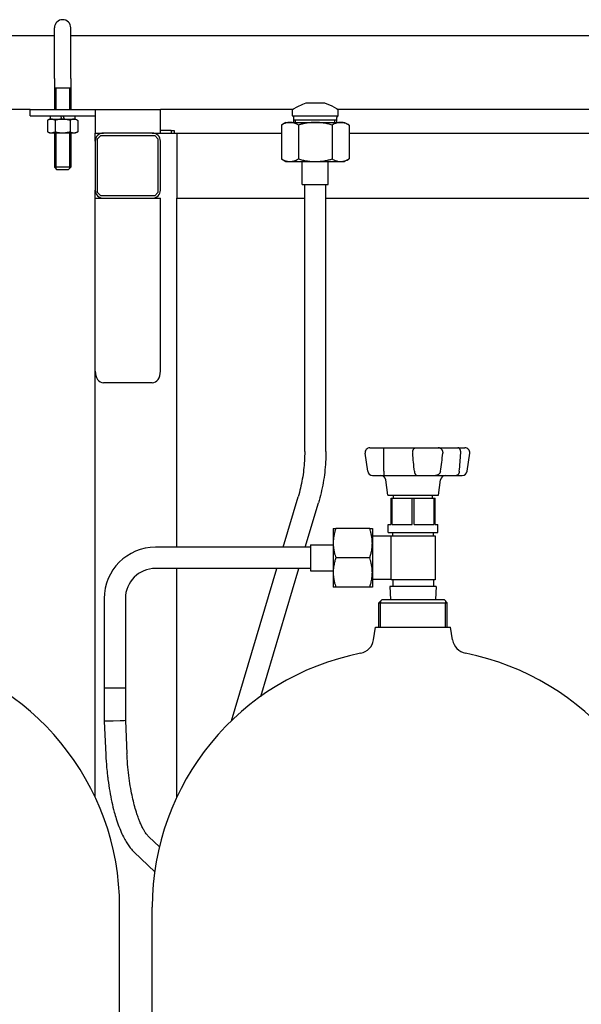
# Model space of a CAD drawing. Units: millimetres. Extents: x 37 to 18719, y -467 to 3184.
# Drawn here: x 411 to 756, y 1507 to 2111 of the extents above; entities that cross this region are included whole.
import ezdxf

# ---------------------------------------------------------------- set-up
doc = ezdxf.new("R2010")
doc.units = ezdxf.units.MM
doc.linetypes.add('K5LT_BASIC', pattern=[0])
doc.linetypes.add('K5LT_THIN', pattern=[0])
doc.layers.add('Системный слой (5)', color=7, linetype='Continuous')

# ---------------------------------------------------------------- blocks, each defined once
blk = doc.blocks.new('U25')
at = {"layer": 'Системный слой (5)', "linetype": 'K5LT_BASIC'}
for p, q in [((457.79, 2041.37), (462.79, 2041.37)), ((492.79, 2041.37), (497.79, 2041.37))]:
    blk.add_line(p, q, dxfattribs=at)
blk = doc.blocks.new('U30')
at = {"layer": 'Системный слой (5)', "linetype": 'K5LT_BASIC'}
for p, q in [((442.79, 2074.87), (442.79, 2055.87)), ((442.79, 2041.47), (442.79, 2020.37))]:
    blk.add_line(p, q, dxfattribs=at)
blk = doc.blocks.new('U31')
at = {"layer": 'Системный слой (5)', "linetype": 'K5LT_BASIC'}
for p, q in [((432.79, 2074.87), (432.79, 2055.87)), ((432.79, 2041.47), (432.79, 2020.37))]:
    blk.add_line(p, q, dxfattribs=at)
blk = doc.blocks.new('U32')
at = {"layer": 'Системный слой (5)', "linetype": 'K5LT_THIN'}
for p, q in [((433.6, 2068.87), (433.6, 2055.87)), ((433.6, 2041.47), (433.6, 2020.37))]:
    blk.add_line(p, q, dxfattribs=at)
blk = doc.blocks.new('U33')
at = {"layer": 'Системный слой (5)', "linetype": 'K5LT_THIN'}
for p, q in [((441.98, 2068.87), (441.98, 2055.87)), ((441.98, 2041.47), (441.98, 2020.37))]:
    blk.add_line(p, q, dxfattribs=at)
blk = doc.blocks.new('U88')
at = {"layer": 'Системный слой (5)', "linetype": 'K5LT_BASIC'}
for p, q in [((457.79, 2036.37), (457.79, 2041.37)), ((457.79, 1634.02), (457.79, 2006.37))]:
    blk.add_line(p, q, dxfattribs=at)
blk = doc.blocks.new('U89')
at = {"layer": 'Системный слой (5)', "linetype": 'K5LT_BASIC'}
for p, q in [((507.79, 1787.37), (507.79, 2001.37)), ((507.79, 1634.02), (507.79, 1774.37))]:
    blk.add_line(p, q, dxfattribs=at)
blk = doc.blocks.new('U103')
at = {"layer": 'Системный слой (5)', "linetype": 'K5LT_BASIC'}
for p, q in [((432.79, 2100.87), (247.79, 2100.87)), ((1542.79, 2100.87), (442.79, 2100.87))]:
    blk.add_line(p, q, dxfattribs=at)
blk = doc.blocks.new('U104')
at = {"layer": 'Системный слой (5)', "linetype": 'K5LT_BASIC'}
for p, q in [((417.79, 2055.87), (306.79, 2055.87)), ((578.79, 2055.87), (497.79, 2055.87)), ((778.79, 2055.87), (606.79, 2055.87))]:
    blk.add_line(p, q, dxfattribs=at)
blk = doc.blocks.new('U106')
at = {"layer": 'Системный слой (5)', "linetype": 'K5LT_BASIC'}
for p, q in [((573.04, 1787.37), (582.25, 1818.25)), ((541.31, 1680.88), (569.17, 1774.37))]:
    blk.add_line(p, q, dxfattribs=at)
blk = doc.blocks.new('U107')
at = {"layer": 'Системный слой (5)', "linetype": 'K5LT_BASIC'}
for p, q in [((586.61, 1787.37), (594.7, 1814.53)), ((559.34, 1695.87), (582.73, 1774.37))]:
    blk.add_line(p, q, dxfattribs=at)
blk = doc.blocks.new('U108')
at = {"layer": 'Системный слой (5)', "linetype": 'K5LT_BASIC'}
for p, q in [((463.31, 1680.71), (463.29, 1680.71)), ((463.29, 1680.71), (463.29, 1680.71)), ((464.59, 1680.71), (463.31, 1680.71)), ((468.86, 1680.79), (464.59, 1680.71)), ((473.16, 1680.9), (468.86, 1680.79)), ((475.51, 1680.98), (473.16, 1680.9)), ((476.29, 1681.02), (475.51, 1680.98)), ((476.29, 1681.02), (476.29, 1681.02))]:
    blk.add_line(p, q, dxfattribs=at)
blk = doc.blocks.new('U121')
at = {"layer": 'Системный слой (5)', "linetype": 'K5LT_BASIC'}
for p, q in [((507.79, 2041.37), (572.01, 2041.37)), ((613.57, 2041.37), (772.01, 2041.37))]:
    blk.add_line(p, q, dxfattribs=at)
blk = doc.blocks.new('U122')
at = {"layer": 'Системный слой (5)', "linetype": 'K5LT_BASIC'}
for p, q in [((507.79, 2001.37), (586.29, 2001.37)), ((599.29, 2001.37), (786.29, 2001.37))]:
    blk.add_line(p, q, dxfattribs=at)
blk = doc.blocks.new('U124')
at = {"layer": 'Системный слой (5)', "linetype": 'K5LT_BASIC'}
blk.add_line((492.79, 1441.37), (492.79, 1566.67), dxfattribs=at)
blk = doc.blocks.new('U125')
at = {"layer": 'Системный слой (5)', "linetype": 'K5LT_BASIC'}
for p, q in [((629.79, 1738.37), (652.79, 1738.37)), ((652.79, 1738.37), (675.79, 1738.37))]:
    blk.add_line(p, q, dxfattribs=at)
blk = doc.blocks.new('U126')
at = {"layer": 'Системный слой (5)', "linetype": 'K5LT_BASIC'}
for p, q in [((633.79, 1755.37), (652.79, 1755.37)), ((652.79, 1755.37), (671.79, 1755.37))]:
    blk.add_line(p, q, dxfattribs=at)
blk = doc.blocks.new('U127')
at = {"layer": 'Системный слой (5)', "linetype": 'K5LT_BASIC'}
for p, q in [((631.79, 1753.37), (652.79, 1753.37)), ((652.79, 1753.37), (673.79, 1753.37))]:
    blk.add_line(p, q, dxfattribs=at)
blk = doc.blocks.new('U146')
at = {"layer": 'Системный слой (5)', "linetype": 'K5LT_BASIC'}
blk.add_line((472.79, 1441.37), (472.79, 1566.67), dxfattribs=at)
blk = doc.blocks.new('U154')
at = {"layer": 'Системный слой (5)', "linetype": 'K5LT_BASIC'}
for p, q in [((598.45, 2059.87), (602.9, 2058.06)), ((602.9, 2058.06), (605.75, 2056.5)), ((605.75, 2056.5), (606.76, 2055.89)), ((606.76, 2055.89), (606.79, 2055.87))]:
    blk.add_line(p, q, dxfattribs=at)
blk = doc.blocks.new('U155')
at = {"layer": 'Системный слой (5)', "linetype": 'K5LT_BASIC'}
for p, q in [((581.64, 2057.52), (585.08, 2059.14)), ((585.08, 2059.14), (587.13, 2059.87)), ((578.79, 2055.87), (579.43, 2056.26)), ((579.43, 2056.26), (581.64, 2057.52))]:
    blk.add_line(p, q, dxfattribs=at)

msp = doc.modelspace()

# ---------------------------------------------------------------- linework, layer by layer
at = {"layer": 'Системный слой (5)', "linetype": 'K5LT_BASIC'}
for p, q in [((432.79, 2074.87), (432.79, 2105.87)), ((442.79, 2074.87), (442.79, 2105.87)), ((442.79, 2068.87), (432.79, 2068.87)), ((587.13, 2059.87), (598.45, 2059.87)), ((417.79, 2051.87), (417.79, 2055.87)), ((417.79, 2055.87), (457.79, 2055.87)), ((457.79, 2055.87), (457.79, 2046.87)), ((457.79, 2055.87), (497.79, 2055.87)), ((497.79, 2046.87), (497.79, 2055.87)), ((578.79, 2051.87), (578.79, 2055.87)), ((606.79, 2051.87), (606.79, 2055.87)), ((417.79, 2051.87), (457.79, 2051.87)), ((429.79, 2049.87), (428.55, 2049.15)), ((428.55, 2049.15), (428.55, 2042.18)), ((429.79, 2049.87), (430.86, 2049.87)), ((430.19, 2051.87), (430.19, 2049.87)), ((430.86, 2049.87), (437.79, 2049.87)), ((433.17, 2049.15), (433.17, 2042.18)), ((437.41, 2049.87), (436.68, 2051.87)), ((437.79, 2049.87), (444.72, 2049.87)), ((438.9, 2049.87), (438.17, 2051.87)), ((442.41, 2049.15), (442.41, 2042.18)), ((444.72, 2049.87), (445.79, 2049.87)), ((445.39, 2051.87), (445.39, 2049.87)), ((445.79, 2049.87), (447.03, 2049.15)), ((447.03, 2049.15), (447.03, 2042.18)), ((457.79, 2046.87), (457.79, 2041.37)), ((497.79, 2041.37), (497.79, 2046.87)), ((574.79, 2047.87), (572.01, 2046.26)), ((574.79, 2047.87), (577.2, 2047.87)), ((577.2, 2047.87), (592.79, 2047.87)), ((578.79, 2051.87), (606.79, 2051.87)), ((579.57, 2047.87), (579.57, 2050.89)), ((579.57, 2049.47), (606.01, 2049.47)), ((592.79, 2047.87), (608.38, 2047.87)), ((606.01, 2047.87), (606.01, 2050.89)), ((608.38, 2047.87), (610.79, 2047.87)), ((610.79, 2047.87), (613.57, 2046.26)), ((428.55, 2042.18), (429.79, 2041.47)), ((429.79, 2041.47), (430.86, 2041.47)), ((430.86, 2041.47), (437.79, 2041.47)), ((437.79, 2041.47), (444.72, 2041.47)), ((444.72, 2041.47), (445.79, 2041.47)), ((447.03, 2042.18), (445.79, 2041.47)), ((492.79, 2041.37), (462.79, 2041.37)), ((504.29, 2042.87), (497.79, 2042.87)), ((497.79, 2041.37), (500.29, 2041.37)), ((500.29, 2041.37), (507.79, 2041.37)), ((504.29, 2042.87), (506.29, 2042.87)), ((504.29, 2042.87), (504.29, 2041.37)), ((506.29, 2042.87), (506.29, 2041.37)), ((507.79, 2041.37), (507.79, 2036.37)), ((572.01, 2046.26), (572.01, 2025.48)), ((582.4, 2046.26), (582.4, 2025.48)), ((603.18, 2046.26), (603.18, 2025.48)), ((613.57, 2046.26), (613.57, 2025.48)), ((457.79, 2036.37), (457.79, 2006.37)), ((461.29, 2039.87), (459.29, 2037.87)), ((459.29, 2004.87), (459.29, 2037.87)), ((461.29, 2039.87), (494.29, 2039.87)), ((496.29, 2037.87), (494.29, 2039.87)), ((496.29, 2037.87), (496.29, 2004.87)), ((497.79, 2006.37), (497.79, 2036.37)), ((507.79, 2036.37), (507.79, 2006.37)), ((572.01, 2025.48), (574.79, 2023.87)), ((574.79, 2023.87), (577.2, 2023.87)), ((577.2, 2023.87), (592.79, 2023.87)), ((584.79, 2009.87), (584.79, 2023.87)), ((592.79, 2023.87), (608.38, 2023.87)), ((600.79, 2009.87), (600.79, 2023.87)), ((608.38, 2023.87), (610.79, 2023.87)), ((613.57, 2025.48), (610.79, 2023.87)), ((442.79, 2020.37), (432.79, 2020.37)), ((432.79, 2020.37), (434.29, 2018.87)), ((441.29, 2018.87), (434.29, 2018.87)), ((442.79, 2020.37), (441.29, 2018.87)), ((459.29, 2004.87), (461.29, 2002.87)), ((494.29, 2002.87), (496.29, 2004.87)), ((507.79, 2006.37), (507.79, 2001.37)), ((584.79, 2009.87), (600.79, 2009.87)), ((586.29, 1846.03), (586.29, 2009.87)), ((599.29, 1846.03), (599.29, 2009.87)), ((457.79, 1895.3), (457.79, 2001.37)), ((457.79, 2001.37), (462.79, 2001.37)), ((494.29, 2002.87), (461.29, 2002.87)), ((462.79, 2001.37), (492.79, 2001.37)), ((492.79, 2001.37), (497.79, 2001.37)), ((497.79, 1895.3), (497.79, 2001.37)), ((492.79, 1888.23), (462.79, 1888.23)), ((626.35, 1848.37), (629.07, 1848.37)), ((626.35, 1848.37), (626.65, 1848.37)), ((629.07, 1848.37), (634.77, 1848.37)), ((634.77, 1848.37), (654.47, 1848.37)), ((654.47, 1848.37), (660.17, 1848.37)), ((660.17, 1848.37), (664.57, 1848.37)), ((664.57, 1848.37), (668.09, 1848.37)), ((668.09, 1848.37), (680.26, 1848.37)), ((680.26, 1848.37), (683.79, 1848.37)), ((683.79, 1848.37), (684.54, 1848.37)), ((624.93, 1833.95), (623.38, 1844.95)), ((685.96, 1833.95), (687.51, 1844.95)), ((627.9, 1831.37), (629.55, 1831.37)), ((627.9, 1831.37), (631.4, 1831.37)), ((629.55, 1831.37), (634.77, 1831.37)), ((634.77, 1831.37), (655.43, 1831.37)), ((655.43, 1831.37), (660.64, 1831.37)), ((660.64, 1831.37), (663.32, 1831.37)), ((663.32, 1831.37), (666.54, 1831.37)), ((666.54, 1831.37), (679.31, 1831.37)), ((679.31, 1831.37), (682.54, 1831.37)), ((682.54, 1831.37), (682.99, 1831.37)), ((637.29, 1819.37), (635.97, 1828.79)), ((668.29, 1819.37), (669.61, 1828.79)), ((637.29, 1819.37), (668.29, 1819.37)), ((640.79, 1817.37), (640.79, 1819.37)), ((664.79, 1817.37), (664.79, 1819.37)), ((639.29, 1801.37), (639.29, 1817.37)), ((639.29, 1817.37), (639.9, 1817.37)), ((639.9, 1801.37), (639.9, 1817.37)), ((639.9, 1817.37), (652.18, 1817.37)), ((652.18, 1817.37), (653.4, 1817.37)), ((652.18, 1801.37), (652.18, 1817.37)), ((653.4, 1817.37), (665.68, 1817.37)), ((653.4, 1801.37), (653.4, 1817.37)), ((665.68, 1817.37), (666.29, 1817.37)), ((665.68, 1801.37), (665.68, 1817.37)), ((666.29, 1801.37), (666.29, 1817.37)), ((637.54, 1796.37), (637.54, 1801.37)), ((637.54, 1801.37), (639.29, 1801.37)), ((639.9, 1801.37), (652.18, 1801.37)), ((653.4, 1801.37), (665.68, 1801.37)), ((666.29, 1801.37), (668.04, 1801.37)), ((668.04, 1796.37), (668.04, 1801.37)), ((603.79, 1798.87), (605.4, 1798.87)), ((603.79, 1798.87), (603.79, 1789.87)), ((626.18, 1798.87), (605.4, 1798.87)), ((626.18, 1798.87), (627.79, 1798.87)), ((627.79, 1798.87), (627.79, 1789.87)), ((639.29, 1794.09), (627.79, 1794.09)), ((637.54, 1796.37), (668.04, 1796.37)), ((639.29, 1767.37), (639.29, 1794.37)), ((639.29, 1794.37), (666.29, 1794.37)), ((640.29, 1794.37), (640.29, 1796.37)), ((665.29, 1794.37), (665.29, 1796.37)), ((666.29, 1794.37), (666.29, 1767.37)), ((589.79, 1787.37), (494.79, 1787.37)), ((589.79, 1788.87), (603.79, 1788.87)), ((589.79, 1788.87), (589.79, 1772.87)), ((603.79, 1789.87), (603.79, 1771.87)), ((627.79, 1789.87), (627.79, 1771.87)), ((626.18, 1780.87), (605.4, 1780.87)), ((589.79, 1774.37), (494.79, 1774.37)), ((589.79, 1772.87), (603.79, 1772.87)), ((603.79, 1771.87), (603.79, 1762.87)), ((627.79, 1771.87), (627.79, 1762.87)), ((639.29, 1767.65), (627.79, 1767.65)), ((638.54, 1763.37), (639.01, 1755.37)), ((667.04, 1763.37), (638.54, 1763.37)), ((666.29, 1767.37), (639.29, 1767.37)), ((640.29, 1767.37), (640.29, 1763.37)), ((665.29, 1767.37), (665.29, 1763.37)), ((667.04, 1763.37), (666.56, 1755.37)), ((605.4, 1762.87), (603.79, 1762.87)), ((626.18, 1762.87), (605.4, 1762.87)), ((627.79, 1762.87), (626.18, 1762.87)), ((463.29, 1755.87), (463.29, 1700.87)), ((476.29, 1755.87), (476.29, 1700.87)), ((633.79, 1755.37), (631.79, 1753.37)), ((631.79, 1738.37), (631.79, 1753.37)), ((671.79, 1755.37), (673.79, 1753.37)), ((673.79, 1738.37), (673.79, 1753.37)), ((628.54, 1730.56), (629.79, 1738.37)), ((677.04, 1730.56), (675.79, 1738.37)), ((476.29, 1700.87), (463.29, 1700.87)), ((463.29, 1700.87), (463.29, 1680.71)), ((476.29, 1700.87), (463.29, 1700.87)), ((476.29, 1700.87), (476.29, 1681.02)), ((463.29, 1680.71), (464.27, 1660.04)), ((476.29, 1681.02), (477.26, 1660.66)), ((490.74, 1609.72), (497.15, 1603.6)), ((481.76, 1600.32), (494.28, 1588.37))]:
    msp.add_line(p, q, dxfattribs=at)
at = {"layer": 'Системный слой (5)', "linetype": 'K5LT_THIN'}
for p, q in [((580.73, 2047.87), (580.73, 2049.47)), ((604.85, 2047.87), (604.85, 2049.47)), ((433.6, 2020.37), (433.6, 2019.56)), ((441.98, 2020.37), (441.98, 2019.56)), ((632.87, 1754.45), (632.87, 1753.37)), ((632.87, 1738.37), (632.87, 1753.37)), ((672.71, 1754.45), (672.71, 1753.37)), ((672.71, 1738.37), (672.71, 1753.37))]:
    msp.add_line(p, q, dxfattribs=at)
at = {"layer": 'Системный слой (5)', "linetype": 'K5LT_BASIC'}
for centre, radius, start, end in [((437.79, 2105.87), 5, 0, 180), ((578.57, 2050.89), 1, 0, 77.2616), ((607.01, 2050.89), 1, 102.7384, 180), ((462.79, 2036.37), 5, 90, 180), ((492.79, 2036.37), 5, 0, 90), ((462.79, 2006.37), 5, 180, 270), ((492.79, 2006.37), 5, 270, 0), ((626.35, 1845.37), 3, 90, 188), ((684.54, 1845.37), 3, 352, 90), ((627.9, 1834.37), 3, 188, 270), ((627.9, 1834.37), 3, 188, 270), ((631.4, 1834.37), 3, 269.99952, 270), ((633, 1828.37), 3, 8, 90), ((672.58, 1828.37), 3, 90, 172), ((682.99, 1834.37), 3, 270, 352), ((494.79, 1755.87), 31.5, 90, 180), ((494.79, 1755.87), 18.5, 90, 180), ((618.66, 1732.14), 10, 281.2205, 350.88527), ((686.92, 1732.14), 10, 189.11473, 258.7795), ((314.09, 1566.67), 158.7, 0, 78.7795), ((651.49, 1566.67), 158.7, 101.2205, 180), ((654.09, 1566.67), 158.7, 0, 78.7795)]:
    msp.add_arc(centre, radius, start, end, dxfattribs=at)
for centre, start_param, end_param in [((462.79, 1895.3), 1.570796, 3.141593), ((492.79, 1895.3), 3.141593, 4.712389)]:
    msp.add_ellipse(centre, major_axis=(0, 7.07), ratio=0.707107, start_param=start_param, end_param=end_param, dxfattribs=at)
for points, knots in [([(430.86, 2049.87), (430.72, 2049.87), (430.45, 2049.85), (430.03, 2049.78), (429.66, 2049.67), (429.16, 2049.48), (428.81, 2049.3), (428.55, 2049.15)], [0, 0, 0, 0, 1.447402, 2.799721, 4.280074, 5.291086, 8, 8, 8, 8]), ([(433.17, 2049.15), (433.01, 2049.25), (432.66, 2049.43), (432.18, 2049.63), (431.75, 2049.76), (431.38, 2049.84), (431.08, 2049.86), (430.91, 2049.87), (430.86, 2049.87)], [0, 0, 0, 0, 1.973632, 4.159959, 5.58174, 7.045112, 8.434644, 9, 9, 9, 9]), ([(437.79, 2049.87), (437.51, 2049.87), (436.96, 2049.85), (436.13, 2049.78), (435.38, 2049.67), (434.51, 2049.5), (433.81, 2049.33), (433.3, 2049.19), (433.17, 2049.15)], [0, 0, 0, 0, 1.628328, 3.149686, 4.815083, 5.952472, 8.244001, 9, 9, 9, 9]), ([(442.41, 2049.15), (442.04, 2049.26), (441.34, 2049.44), (440.39, 2049.64), (439.56, 2049.76), (438.82, 2049.84), (438.23, 2049.86), (437.89, 2049.87), (437.79, 2049.87)], [0, 0, 0, 0, 2.227448, 4.159959, 5.588463, 7.045112, 8.434644, 9, 9, 9, 9]), ([(444.72, 2049.87), (444.58, 2049.87), (444.3, 2049.85), (443.89, 2049.78), (443.51, 2049.67), (443.02, 2049.48), (442.66, 2049.3), (442.41, 2049.15)], [0, 0, 0, 0, 1.447402, 2.799721, 4.280074, 5.291086, 8, 8, 8, 8]), ([(447.03, 2049.15), (446.86, 2049.25), (446.51, 2049.43), (446.04, 2049.63), (445.6, 2049.76), (445.23, 2049.84), (444.94, 2049.86), (444.77, 2049.87), (444.72, 2049.87)], [0, 0, 0, 0, 1.973632, 4.159959, 5.58174, 7.045112, 8.434644, 9, 9, 9, 9]), ([(577.2, 2047.87), (576.98, 2047.87), (576.55, 2047.85), (575.91, 2047.77), (575.27, 2047.64), (574.65, 2047.47), (573.76, 2047.15), (572.9, 2046.76), (572.22, 2046.39), (572.01, 2046.26)], [0, 0, 0, 0, 1.255208, 2.465385, 3.598138, 4.954934, 6.020615, 8.719625, 10, 10, 10, 10]), ([(582.4, 2046.26), (581.77, 2046.62), (580.89, 2047.06), (579.72, 2047.48), (578.95, 2047.69), (578.2, 2047.82), (577.63, 2047.86), (577.29, 2047.87), (577.2, 2047.87)], [0, 0, 0, 0, 3.329892, 4.648368, 6.078039, 7.30733, 8.521514, 9, 9, 9, 9]), ([(592.79, 2047.87), (592.35, 2047.87), (591.48, 2047.85), (590.22, 2047.77), (588.92, 2047.64), (587.68, 2047.47), (586.09, 2047.18), (584.35, 2046.8), (583, 2046.43), (582.4, 2046.26)], [0, 0, 0, 0, 1.255208, 2.465385, 3.598138, 4.954934, 6.020615, 8.21228, 10, 10, 10, 10]), ([(603.18, 2046.26), (602.32, 2046.51), (601.06, 2046.84), (599.28, 2047.22), (598.02, 2047.45), (596.67, 2047.64), (595.35, 2047.77), (594.02, 2047.85), (593.17, 2047.87), (592.79, 2047.87)], [0, 0, 0, 0, 2.55328, 3.69988, 5.164853, 6.203476, 7.574282, 8.931874, 10, 10, 10, 10]), ([(608.38, 2047.87), (608.16, 2047.87), (607.72, 2047.85), (607.09, 2047.77), (606.44, 2047.64), (605.83, 2047.47), (604.89, 2047.14), (604.03, 2046.73), (603.36, 2046.36), (603.18, 2046.26)], [0, 0, 0, 0, 1.255208, 2.465385, 3.598138, 4.954934, 6.020615, 8.97472, 10, 10, 10, 10]), ([(613.57, 2046.26), (612.95, 2046.62), (612.03, 2047.08), (610.76, 2047.53), (609.9, 2047.74), (609.09, 2047.85), (608.61, 2047.87), (608.38, 2047.87)], [0, 0, 0, 0, 2.959904, 4.315638, 5.841053, 6.929697, 8, 8, 8, 8]), ([(428.55, 2042.18), (428.72, 2042.09), (429.07, 2041.9), (429.54, 2041.7), (429.98, 2041.57), (430.35, 2041.5), (430.64, 2041.47), (430.81, 2041.47), (430.86, 2041.47)], [0, 0, 0, 0, 1.973632, 4.159959, 5.58174, 7.045112, 8.434644, 9, 9, 9, 9]), ([(430.86, 2041.47), (431, 2041.47), (431.28, 2041.48), (431.69, 2041.56), (432.06, 2041.67), (432.56, 2041.86), (432.92, 2042.04), (433.17, 2042.18)], [0, 0, 0, 0, 1.447402, 2.799721, 4.280074, 5.291086, 8, 8, 8, 8]), ([(433.17, 2042.18), (433.54, 2042.08), (434.24, 2041.89), (435.19, 2041.7), (436.02, 2041.57), (436.76, 2041.5), (437.35, 2041.47), (437.69, 2041.47), (437.79, 2041.47)], [0, 0, 0, 0, 2.227448, 4.159959, 5.588463, 7.045112, 8.434644, 9, 9, 9, 9]), ([(437.79, 2041.47), (438.07, 2041.47), (438.62, 2041.48), (439.45, 2041.56), (440.2, 2041.67), (441.07, 2041.83), (441.77, 2042), (442.28, 2042.15), (442.41, 2042.18)], [0, 0, 0, 0, 1.628328, 3.149686, 4.815083, 5.952472, 8.244001, 9, 9, 9, 9]), ([(442.41, 2042.18), (442.57, 2042.09), (442.92, 2041.9), (443.4, 2041.7), (443.83, 2041.57), (444.2, 2041.5), (444.5, 2041.47), (444.67, 2041.47), (444.72, 2041.47)], [0, 0, 0, 0, 1.973632, 4.159959, 5.58174, 7.045112, 8.434644, 9, 9, 9, 9]), ([(444.72, 2041.47), (444.86, 2041.47), (445.13, 2041.48), (445.55, 2041.56), (445.92, 2041.67), (446.42, 2041.86), (446.77, 2042.04), (447.03, 2042.18)], [0, 0, 0, 0, 1.447402, 2.799721, 4.280074, 5.291086, 8, 8, 8, 8]), ([(572.01, 2025.48), (572.63, 2025.11), (573.51, 2024.67), (574.68, 2024.26), (575.45, 2024.05), (576.21, 2023.92), (576.78, 2023.87), (577.11, 2023.87), (577.2, 2023.87)], [0, 0, 0, 0, 3.329892, 4.648368, 6.078039, 7.30733, 8.521514, 9, 9, 9, 9]), ([(577.2, 2023.87), (577.42, 2023.87), (577.86, 2023.89), (578.49, 2023.97), (579.13, 2024.1), (579.75, 2024.27), (580.64, 2024.58), (581.51, 2024.98), (582.18, 2025.35), (582.4, 2025.48)], [0, 0, 0, 0, 1.255208, 2.465385, 3.598138, 4.954934, 6.020615, 8.719625, 10, 10, 10, 10]), ([(582.4, 2025.48), (583.26, 2025.23), (584.52, 2024.9), (586.3, 2024.52), (587.56, 2024.29), (588.91, 2024.1), (590.23, 2023.96), (591.56, 2023.88), (592.41, 2023.87), (592.79, 2023.87)], [0, 0, 0, 0, 2.55328, 3.69988, 5.164853, 6.203476, 7.574282, 8.931874, 10, 10, 10, 10]), ([(592.79, 2023.87), (593.23, 2023.87), (594.1, 2023.89), (595.36, 2023.97), (596.66, 2024.1), (597.9, 2024.27), (599.49, 2024.55), (601.23, 2024.94), (602.58, 2025.3), (603.18, 2025.48)], [0, 0, 0, 0, 1.255208, 2.465385, 3.598138, 4.954934, 6.020615, 8.21228, 10, 10, 10, 10]), ([(603.18, 2025.48), (603.81, 2025.11), (604.73, 2024.65), (605.99, 2024.21), (606.86, 2024), (607.67, 2023.89), (608.14, 2023.87), (608.38, 2023.87)], [0, 0, 0, 0, 2.959904, 4.315638, 5.841053, 6.929697, 8, 8, 8, 8]), ([(608.38, 2023.87), (608.6, 2023.87), (609.03, 2023.89), (609.66, 2023.97), (610.31, 2024.1), (610.93, 2024.27), (611.86, 2024.6), (612.73, 2025), (613.4, 2025.38), (613.57, 2025.48)], [0, 0, 0, 0, 1.255208, 2.465385, 3.598138, 4.954934, 6.020615, 8.97472, 10, 10, 10, 10]), ([(634.86, 1844.95), (634.86, 1845.13), (634.86, 1845.38), (634.86, 1845.74), (634.86, 1846.02), (634.86, 1846.33), (634.85, 1846.65), (634.84, 1846.96), (634.83, 1847.26), (634.82, 1847.52), (634.81, 1847.75), (634.81, 1847.95), (634.8, 1848.12), (634.79, 1848.24), (634.78, 1848.34), (634.78, 1848.37), (634.77, 1848.37)], [0, 0, 0, 0, 1.724952, 2.471218, 3.439722, 4.50434, 5.606604, 6.762878, 7.989534, 9.186824, 10.339705, 11.525463, 12.776769, 14.044873, 15.071027, 17, 17, 17, 17]), ([(652.54, 1844.95), (652.53, 1845.09), (652.52, 1845.34), (652.53, 1845.7), (652.57, 1846.02), (652.62, 1846.33), (652.71, 1846.65), (652.82, 1846.96), (652.96, 1847.26), (653.12, 1847.52), (653.29, 1847.75), (653.49, 1847.95), (653.7, 1848.12), (653.91, 1848.24), (654.16, 1848.34), (654.35, 1848.37), (654.47, 1848.37)], [0, 0, 0, 0, 1.350211, 2.471218, 3.439722, 4.50434, 5.606604, 6.762878, 7.989534, 9.186824, 10.339705, 11.525463, 12.776769, 14.044873, 15.071027, 17, 17, 17, 17]), ([(671.12, 1844.95), (671.14, 1845.09), (671.15, 1845.27), (671.15, 1845.52), (671.13, 1845.74), (671.08, 1846.02), (670.99, 1846.33), (670.86, 1846.65), (670.69, 1846.96), (670.47, 1847.26), (670.22, 1847.52), (669.95, 1847.75), (669.65, 1847.95), (669.32, 1848.12), (668.98, 1848.24), (668.58, 1848.34), (668.28, 1848.37), (668.09, 1848.37)], [0, 0, 0, 0, 1.429635, 1.826419, 2.616584, 3.642059, 4.769301, 5.936404, 7.160695, 8.459507, 9.727226, 10.947923, 12.203431, 13.528344, 14.871042, 15.957558, 18, 18, 18, 18]), ([(682.05, 1844.95), (682.06, 1845.13), (682.07, 1845.38), (682.05, 1845.74), (682.02, 1846.02), (681.97, 1846.33), (681.9, 1846.65), (681.8, 1846.96), (681.67, 1847.26), (681.53, 1847.52), (681.37, 1847.75), (681.19, 1847.95), (681, 1848.12), (680.8, 1848.24), (680.56, 1848.34), (680.38, 1848.37), (680.26, 1848.37)], [0, 0, 0, 0, 1.724952, 2.471218, 3.439722, 4.50434, 5.606604, 6.762878, 7.989534, 9.186824, 10.339705, 11.525463, 12.776769, 14.044873, 15.071027, 17, 17, 17, 17]), ([(586.29, 1846.03), (586.29, 1844.14), (586.24, 1842.26), (586.02, 1838.51), (585.86, 1836.64), (585.42, 1832.9), (585.15, 1831.04), (584.5, 1827.35), (584.12, 1825.51), (583.26, 1821.85), (582.78, 1820.04), (582.25, 1818.25)], [0, 0, 0, 0, 7.2, 7.2, 14.4, 14.4, 21.6, 21.6, 28.8, 28.8, 36, 36, 36, 36]), ([(599.29, 1846.03), (599.29, 1843.89), (599.23, 1841.76), (598.98, 1837.51), (598.8, 1835.39), (598.31, 1831.15), (598, 1829.05), (597.26, 1824.85), (596.84, 1822.77), (595.86, 1818.63), (595.31, 1816.57), (594.7, 1814.53)], [0, 0, 0, 0, 8, 8, 16, 16, 24, 24, 32, 32, 40, 40, 40, 40]), ([(634.8, 1833.95), (634.8, 1833.74), (634.8, 1833.42), (634.79, 1833.02), (634.79, 1832.72), (634.79, 1832.43), (634.78, 1832.16), (634.78, 1831.92), (634.77, 1831.73), (634.77, 1831.58), (634.77, 1831.44), (634.77, 1831.38), (634.77, 1831.37), (634.77, 1831.37)], [0, 0, 0, 0, 2.050471, 3.065594, 4.2455, 5.311881, 6.566242, 7.87231, 9.064427, 10.018821, 11.480525, 13.239191, 14, 14, 14, 14]), ([(653.56, 1833.95), (653.57, 1833.76), (653.62, 1833.45), (653.73, 1833.04), (653.85, 1832.72), (653.99, 1832.43), (654.15, 1832.16), (654.34, 1831.92), (654.53, 1831.73), (654.73, 1831.58), (654.98, 1831.44), (655.23, 1831.38), (655.38, 1831.37), (655.43, 1831.37)], [0, 0, 0, 0, 1.822299, 3.065594, 4.2455, 5.311881, 6.566242, 7.87231, 9.064427, 10.018821, 11.480525, 13.239191, 14, 14, 14, 14]), ([(669.54, 1833.95), (669.51, 1833.78), (669.45, 1833.5), (669.31, 1833.15), (669.18, 1832.91), (669.05, 1832.68), (668.86, 1832.43), (668.6, 1832.16), (668.3, 1831.92), (668, 1831.73), (667.67, 1831.58), (667.27, 1831.44), (666.87, 1831.38), (666.62, 1831.37), (666.54, 1831.37)], [0, 0, 0, 0, 1.707993, 2.994371, 3.778781, 4.54875, 5.691301, 7.035259, 8.434618, 9.711886, 10.734451, 12.300562, 14.184848, 15, 15, 15, 15]), ([(681.13, 1833.95), (681.11, 1833.76), (681.07, 1833.45), (680.96, 1833.04), (680.85, 1832.72), (680.72, 1832.43), (680.57, 1832.16), (680.39, 1831.92), (680.21, 1831.73), (680, 1831.58), (679.76, 1831.44), (679.52, 1831.38), (679.36, 1831.37), (679.31, 1831.37)], [0, 0, 0, 0, 1.822299, 3.065594, 4.2455, 5.311881, 6.566242, 7.87231, 9.064427, 10.018821, 11.480525, 13.239191, 14, 14, 14, 14]), ([(605.4, 1798.87), (605.15, 1798.12), (604.82, 1797.03), (604.44, 1795.49), (604.21, 1794.4), (604.02, 1793.23), (603.88, 1792.09), (603.81, 1790.93), (603.79, 1790.19), (603.79, 1789.87)], [0, 0, 0, 0, 2.553311, 3.699927, 5.164919, 6.203549, 7.574344, 8.931906, 10, 10, 10, 10]), ([(627.79, 1789.87), (627.79, 1790.25), (627.77, 1791), (627.69, 1792.1), (627.56, 1793.22), (627.39, 1794.29), (627.11, 1795.67), (626.72, 1797.17), (626.36, 1798.34), (626.18, 1798.87)], [0, 0, 0, 0, 1.255208, 2.465384, 3.598137, 4.954932, 6.020613, 8.21228, 10, 10, 10, 10]), ([(603.79, 1789.87), (603.79, 1789.49), (603.81, 1788.73), (603.89, 1787.64), (604.02, 1786.52), (604.19, 1785.45), (604.47, 1784.06), (604.86, 1782.56), (605.22, 1781.39), (605.4, 1780.87)], [0, 0, 0, 0, 1.255208, 2.465384, 3.598137, 4.954932, 6.020613, 8.21228, 10, 10, 10, 10]), ([(626.18, 1780.87), (626.43, 1781.61), (626.76, 1782.71), (627.14, 1784.24), (627.37, 1785.34), (627.56, 1786.51), (627.7, 1787.65), (627.77, 1788.8), (627.79, 1789.54), (627.79, 1789.87)], [0, 0, 0, 0, 2.553311, 3.699927, 5.164919, 6.203549, 7.574344, 8.931906, 10, 10, 10, 10]), ([(605.4, 1780.87), (605.15, 1780.12), (604.82, 1779.03), (604.41, 1777.37), (604.12, 1775.95), (603.92, 1774.45), (603.81, 1773.1), (603.79, 1772.28), (603.79, 1771.87)], [0, 0, 0, 0, 2.297952, 3.329892, 5.003911, 6.571184, 7.79591, 9, 9, 9, 9]), ([(627.79, 1771.87), (627.79, 1772.25), (627.77, 1773), (627.69, 1774.1), (627.56, 1775.22), (627.39, 1776.29), (627.11, 1777.67), (626.72, 1779.17), (626.36, 1780.34), (626.18, 1780.87)], [0, 0, 0, 0, 1.255208, 2.465385, 3.598138, 4.954934, 6.020615, 8.21228, 10, 10, 10, 10]), ([(603.79, 1771.87), (603.79, 1771.49), (603.81, 1770.73), (603.89, 1769.64), (604.02, 1768.52), (604.19, 1767.45), (604.47, 1766.06), (604.86, 1764.56), (605.22, 1763.39), (605.4, 1762.87)], [0, 0, 0, 0, 1.255208, 2.465385, 3.598138, 4.954934, 6.020615, 8.21228, 10, 10, 10, 10]), ([(626.18, 1762.87), (626.43, 1763.61), (626.76, 1764.71), (627.17, 1766.36), (627.46, 1767.79), (627.66, 1769.29), (627.77, 1770.64), (627.79, 1771.46), (627.79, 1771.87)], [0, 0, 0, 0, 2.297952, 3.329892, 5.003911, 6.571184, 7.79591, 9, 9, 9, 9]), ([(490.74, 1609.72), (490.54, 1609.91), (490.33, 1610.13), (489.89, 1610.63), (489.65, 1610.91), (489.18, 1611.53), (488.93, 1611.87), (488.56, 1612.41), (488.45, 1612.59), (487.98, 1613.32), (487.63, 1613.92), (486.92, 1615.22), (486.57, 1615.91), (485.86, 1617.4), (485.51, 1618.19), (484.89, 1619.69), (484.62, 1620.39), (484.02, 1622.01), (483.69, 1622.95), (482.92, 1625.3), (482.48, 1626.74), (481.66, 1629.74), (481.27, 1631.3), (480.53, 1634.53), (480.18, 1636.2), (479.48, 1639.94), (479.13, 1642.03), (478.51, 1646.35), (478.23, 1648.58), (477.76, 1653.15), (477.56, 1655.49), (477.36, 1658.78), (477.3, 1659.72), (477.26, 1660.66)], [0, 0, 0, 0, 3.670568, 3.670568, 7.341135, 7.341135, 11.011703, 11.011703, 12.709954, 12.709954, 17.732541, 17.732541, 22.755129, 22.755129, 27.776593, 27.776593, 31.790195, 31.790195, 36.828109, 36.828109, 43.86335, 43.86335, 50.898591, 50.898591, 57.9336, 57.9336, 66.27885, 66.27885, 74.812454, 74.812454, 83.517263, 83.517263, 87, 87, 87, 87]), ([(464.27, 1660.04), (464.4, 1657.45), (464.57, 1654.86), (464.94, 1650.68), (465.12, 1649.06), (465.39, 1646.58), (465.5, 1645.71), (465.92, 1642.43), (466.28, 1640.06), (467.07, 1635.48), (467.51, 1633.26), (468.44, 1629), (468.94, 1626.96), (469.86, 1623.59), (470.26, 1622.23), (471.21, 1619.23), (471.77, 1617.61), (472.95, 1614.52), (473.56, 1613.05), (474.77, 1610.44), (475.35, 1609.27), (476.48, 1607.23), (477.01, 1606.33), (478.12, 1604.62), (478.7, 1603.81), (479.8, 1602.42), (480.31, 1601.81), (481.15, 1600.92), (481.45, 1600.61), (481.76, 1600.32)], [0, 0, 0, 0, 9.630199, 9.630199, 15.745985, 15.745985, 19.086039, 19.086039, 28.372605, 28.372605, 37.483256, 37.483256, 46.398586, 46.398586, 52.743977, 52.743977, 60.830561, 60.830561, 68.916865, 68.916865, 75.991951, 75.991951, 82.055738, 82.055738, 88.118369, 88.118369, 93.175572, 93.175572, 96, 96, 96, 96])]:
    msp.add_open_spline(points, degree=3, knots=knots, dxfattribs=at)
for points in [[(634.8, 1833.95), (634.82, 1837.62), (634.84, 1841.28), (634.86, 1844.95)], [(653.56, 1833.95), (653.22, 1837.62), (652.89, 1841.28), (652.54, 1844.95)], [(669.54, 1833.95), (670.06, 1837.62), (670.59, 1841.28), (671.12, 1844.95)], [(681.13, 1833.95), (681.44, 1837.62), (681.74, 1841.28), (682.05, 1844.95)]]:
    msp.add_open_spline(points, degree=3, dxfattribs=at)

# ---------------------------------------------------------------- block references
at = {"layer": 'Системный слой (5)'}
for name in ['U103', 'U31', 'U30', 'U32', 'U33', 'U155', 'U154', 'U104', 'U25', 'U88', 'U121', 'U89', 'U122', 'U106', 'U107', 'U127', 'U126', 'U125', 'U108', 'U146', 'U124']:
    msp.add_blockref(name, (0, 0), dxfattribs=at)

doc.saveas('drawing.dxf')
